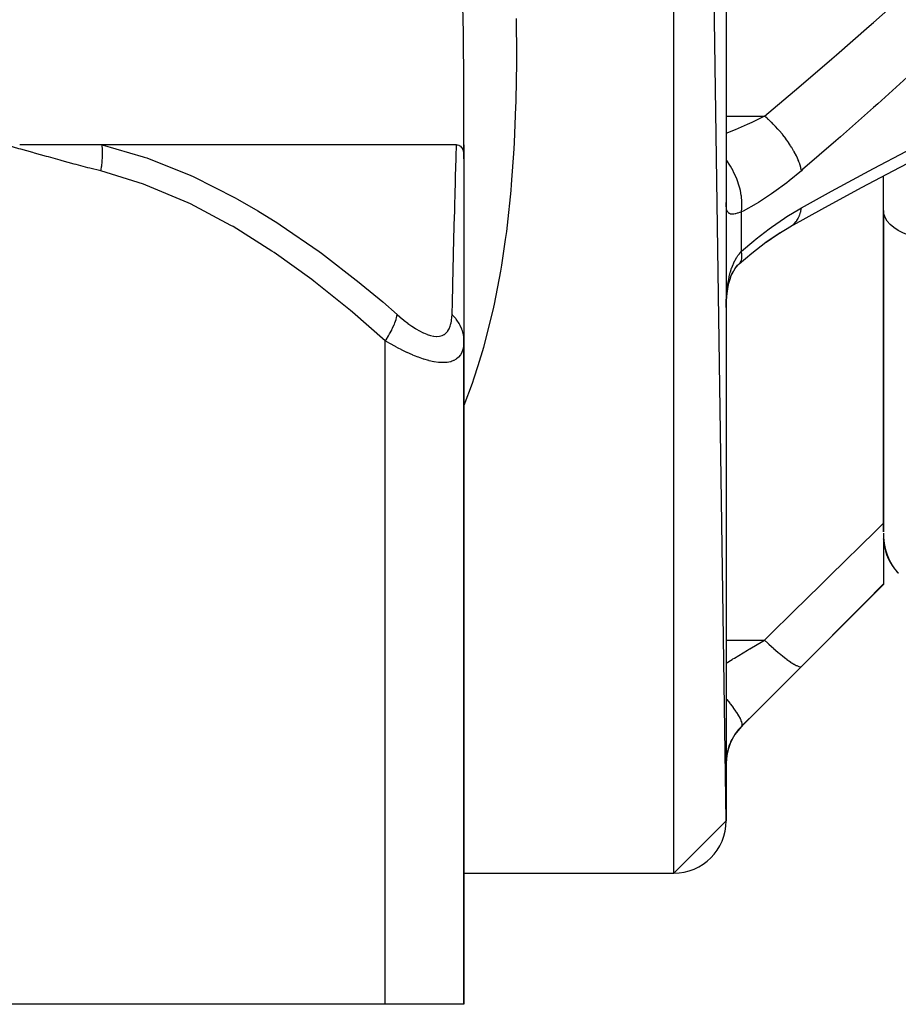
# Model space of a CAD drawing. Units: millimetres. Extents: x -331 to 543, y -356 to 356.
# Drawn here: x -3 to 31, y -331 to -294 of the extents above; entities that cross this region are included whole.
import ezdxf

# ---------------------------------------------------------------- set-up
doc = ezdxf.new("R2010")
doc.units = ezdxf.units.MM
doc.linetypes.add('DASHED', pattern=[9.652, 8.128, -1.524])
doc.layers.add('nevidi', color=4, linetype='DASHED')

msp = doc.modelspace()

# ---------------------------------------------------------------- linework, layer by layer
at = {"color": 2}
for p, q in [((24, -324.25), (22, -186.25)), ((24, -188.25), (24, -324.25)), ((14, -298.479), (14, -296.049)), ((14, -299.015), (14, -296.049)), ((13.718, -298.479), (0.198, -298.479)), ((14, -298.479), (14, -299.015)), ((14, -299.015), (14, -305.951)), ((30, -300.979), (30, -299.667)), ((30, -300.979), (30, -313.231)), ((30, -313.231), (30, -300.979)), ((24.465, -303.046), (24.469, -303.044)), ((24.525, -302.995), (24.534, -302.984)), ((24.001, -304.681), (24.001, -304.65)), ((14, -305.951), (14, -331.25)), ((14, -331.25), (14, -305.951)), ((30, -312.909), (30, -313.157)), ((30, -313.284), (30, -315.224)), ((30.007, -313.502), (30.007, -313.5)), ((30.008, -313.514), (30.007, -313.506)), ((30.048, -313.791), (30.045, -313.779)), ((30.053, -313.812), (30.05, -313.8)), ((30.065, -313.868), (30.062, -313.856)), ((24.586, -320.664), (30, -315.25)), ((24.586, -320.664), (30, -315.25)), ((30, -315.224), (30, -315.25)), ((24, -324.25), (22, -326.25)), ((14, -326.25), (22, -326.25)), ((14, -326.25), (22, -326.25)), ((11, -331.25), (-18, -331.25)), ((14, -331.25), (11, -331.25))]:
    msp.add_line(p, q, dxfattribs=at)
for points in [[(26.459, -301.597), (27.767, -300.87), (29.191, -300.096), (30.607, -299.345), (32.015, -298.617), (33.415, -297.911)], [(0.198, -298.479), (0.162, -298.479), (-0.277, -298.479), (-0.348, -298.479), (-0.795, -298.479), (-0.868, -298.479), (-1.321, -298.479), (-1.396, -298.479), (-1.855, -298.479), (-1.93, -298.479), (-2.397, -298.479), (-2.473, -298.479), (-2.945, -298.479)], [(13.718, -298.479), (13.723, -298.48), (13.749, -298.481), (13.799, -298.493), (13.818, -298.501), (13.863, -298.529), (13.899, -298.568), (13.914, -298.588), (13.945, -298.648), (13.953, -298.669), (13.956, -298.678), (13.98, -298.771), (13.99, -298.832), (13.996, -298.894), (14, -299.015)], [(31.826, -302.083), (31.666, -302.071), (31.418, -302.038), (31.179, -301.988), (30.954, -301.921), (30.746, -301.839), (30.558, -301.743), (30.393, -301.634), (30.392, -301.633), (30.256, -301.517), (30.255, -301.515), (30.145, -301.388), (30.065, -301.255), (30.016, -301.118), (30, -300.979)], [(25.521, -302.197), (25.972, -301.891), (26.497, -301.573)], [(26.459, -301.597), (26.471, -301.59), (26.493, -301.576), (26.497, -301.573)], [(24.501, -303.016), (24.978, -302.614), (25.52, -302.198), (26.067, -301.819)], [(24.196, -303.461), (24.227, -303.395), (24.288, -303.28), (24.355, -303.172), (24.428, -303.07)], [(24.339, -303.197), (24.379, -303.147), (24.459, -303.057), (24.534, -302.984)], [(24.073, -303.886), (24.104, -303.754), (24.148, -303.604), (24.196, -303.462), (24.251, -303.327)], [(24.005, -304.486), (24.008, -304.437), (24.025, -304.249), (24.046, -304.065), (24.073, -303.886), (24.107, -303.714)]]:
    msp.add_lwpolyline(points, dxfattribs=at)
for centre, start, end in [((32, -313.417), 182.4224, 217.9243), ((32, -313.417), 218.0547, 218.4499), ((32, -313.417), 218.4921, 218.7126), ((32, -313.417), 218.8256, 220.3131), ((32, -313.417), 220.4439, 221.8573), ((32, -313.417), 221.8573, 223.4889), ((26, -322.078), 135, 180), ((22, -324.25), 270, 0)]:
    msp.add_arc(centre, 2, start, end, dxfattribs=at)
at = {"layer": 'nevidi', "color": 7, "linetype": 'Continuous'}
for p, q in [((22, -326.25), (22, -186.25)), ((24, -297.386), (25.46, -297.386)), ((24.586, -302.541), (24.586, -301.042)), ((24.502, -303.015), (24.525, -302.995)), ((11, -331.25), (11, -305.951)), ((30.556, -314.799), (30.553, -314.796)), ((24, -317.361), (25.46, -317.361)), ((24.586, -320.664), (24.586, -320.655))]:
    msp.add_line(p, q, dxfattribs=at)
for points in [[(14, -296.049), (14, -295.951), (13.987, -294.464), (13.982, -294.197), (13.943, -292.679)], [(25.46, -297.386), (25.795, -297.105), (26.603, -296.424), (26.773, -296.281), (28.036, -295.2), (28.204, -295.055), (29.46, -293.96), (29.627, -293.812), (30.493, -293.043)], [(15.991, -293.662), (16, -295.103), (15.999, -295.356), (15.978, -296.768), (15.976, -296.854), (15.971, -297.016), (15.915, -298.397), (15.901, -298.64), (15.806, -299.992), (15.785, -300.229), (15.645, -301.55), (15.617, -301.782), (15.576, -302.09), (15.428, -303.073), (15.39, -303.299), (15.148, -304.56), (15.1, -304.781), (14.8, -305.998), (14.742, -306.21), (14.533, -306.911), (14.381, -307.381), (14.312, -307.584), (14, -308.425)], [(33.217, -293.765), (32.621, -294.325), (32.457, -294.477), (31.207, -295.628), (31.042, -295.779), (29.785, -296.913), (29.619, -297.062), (28.356, -298.179), (28.187, -298.327), (26.919, -299.428), (26.874, -299.467)], [(26.874, -300.881), (28.018, -300.249), (28.187, -300.156), (29.451, -299.474), (29.619, -299.384), (30.877, -298.722), (31.042, -298.637), (32.294, -297.995), (32.457, -297.913), (33.7, -297.293), (33.864, -297.213), (35.096, -296.615), (35.26, -296.537), (36.483, -295.961), (36.5, -295.953)], [(24, -298.039), (24.227, -297.952), (24.315, -297.916), (24.352, -297.901), (24.811, -297.7), (24.9, -297.66), (24.989, -297.618), (25.397, -297.418), (25.46, -297.386)], [(26.874, -299.467), (26.85, -299.358), (26.849, -299.352), (26.839, -299.314), (26.834, -299.298), (26.808, -299.215), (26.806, -299.209), (26.776, -299.127), (26.77, -299.11), (26.751, -299.064), (26.749, -299.058), (26.691, -298.929), (26.683, -298.912), (26.681, -298.907), (26.678, -298.9), (26.597, -298.746), (26.593, -298.738), (26.585, -298.724), (26.575, -298.706), (26.502, -298.581), (26.497, -298.574), (26.459, -298.514), (26.448, -298.496), (26.395, -298.416), (26.39, -298.409), (26.317, -298.304), (26.303, -298.285), (26.278, -298.251), (26.273, -298.244), (26.159, -298.096), (26.153, -298.089), (26.147, -298.082), (26.145, -298.079), (26.02, -297.931), (26.014, -297.924), (25.989, -297.896), (25.974, -297.879), (25.881, -297.779), (25.875, -297.772), (25.81, -297.706), (25.794, -297.69), (25.738, -297.634), (25.731, -297.628), (25.625, -297.529), (25.609, -297.514), (25.591, -297.498), (25.585, -297.493), (25.46, -297.386)], [(0.149, -299.479), (-0.268, -299.372), (-0.342, -299.353), (-0.796, -299.233), (-0.869, -299.214), (-1.322, -299.091), (-1.396, -299.071), (-1.85, -298.945), (-1.922, -298.925), (-2.376, -298.798), (-2.448, -298.778), (-2.901, -298.65), (-2.974, -298.629), (-3.427, -298.5), (-3.5, -298.479)], [(0.149, -299.479), (0.15, -299.475), (0.161, -299.414), (0.162, -299.409), (0.174, -299.332), (0.175, -299.326), (0.182, -299.277), (0.185, -299.261), (0.186, -299.25), (0.187, -299.244), (0.196, -299.168), (0.196, -299.162), (0.203, -299.087), (0.204, -299.081), (0.205, -299.065), (0.206, -299.049), (0.209, -299.006), (0.21, -299.001), (0.213, -298.927), (0.214, -298.921), (0.215, -298.858), (0.216, -298.848), (0.216, -298.843), (0.216, -298.843), (0.216, -298.77), (0.216, -298.765), (0.214, -298.694), (0.214, -298.689), (0.213, -298.659), (0.212, -298.644), (0.211, -298.619), (0.21, -298.614), (0.205, -298.546), (0.205, -298.541), (0.198, -298.479)], [(0.198, -298.479), (1.759, -298.933), (1.804, -298.948), (1.903, -298.982), (3.581, -299.652), (3.674, -299.694), (5.278, -300.501), (5.368, -300.551), (6.141, -300.997), (6.907, -301.474), (6.995, -301.53), (8.477, -302.552), (8.564, -302.616), (10.001, -303.725), (10.084, -303.792), (10.9, -304.473), (11.451, -304.951)], [(13.545, -304.951), (13.557, -304.473), (13.571, -303.875), (13.572, -303.81), (13.601, -302.68), (13.602, -302.621), (13.63, -301.582), (13.632, -301.527), (13.646, -300.997), (13.657, -300.59), (13.659, -300.539), (13.682, -299.72), (13.683, -299.678), (13.703, -298.998), (13.704, -298.964), (13.705, -298.933), (13.718, -298.479)], [(24.586, -301.042), (24.602, -300.897), (24.603, -300.865), (24.604, -300.856), (24.605, -300.68), (24.603, -300.646), (24.603, -300.636), (24.585, -300.452), (24.58, -300.417), (24.578, -300.407), (24.542, -300.218), (24.534, -300.183), (24.531, -300.172), (24.477, -299.981), (24.465, -299.946), (24.462, -299.936), (24.391, -299.746), (24.376, -299.711), (24.372, -299.701), (24.286, -299.516), (24.268, -299.482), (24.263, -299.472), (24.162, -299.294), (24.142, -299.262), (24.136, -299.253), (24.023, -299.085), (24, -299.055)], [(11, -305.951), (9.748, -304.858), (9.67, -304.792), (8.275, -303.676), (8.195, -303.615), (6.759, -302.586), (6.676, -302.53), (5.192, -301.6), (5.106, -301.551), (3.566, -300.736), (3.477, -300.694), (1.872, -300.016), (1.779, -299.982), (0.149, -299.479)], [(26.874, -299.467), (26.402, -299.856), (26.314, -299.925), (25.817, -300.291), (25.729, -300.352), (25.233, -300.676), (25.145, -300.729), (24.649, -301.009), (24.586, -301.042)], [(24.586, -301.042), (24.521, -301.063), (24.508, -301.067), (24.452, -301.084), (24.436, -301.089), (24.423, -301.092), (24.358, -301.109), (24.347, -301.111), (24.293, -301.121), (24.288, -301.122), (24.278, -301.123), (24.226, -301.126), (24.217, -301.125), (24.172, -301.12), (24.167, -301.119), (24.165, -301.119), (24.127, -301.104), (24.121, -301.101), (24.09, -301.078), (24.085, -301.073), (24.075, -301.062), (24.059, -301.04), (24.055, -301.033), (24.036, -300.99), (24.033, -300.982), (24.019, -300.929), (24.019, -300.927), (24.017, -300.919), (24.008, -300.857), (24.007, -300.846), (24.002, -300.774), (24.001, -300.761), (24, -300.68)], [(24.586, -302.541), (25.056, -302.138), (25.145, -302.066), (25.641, -301.682), (25.729, -301.617), (26.226, -301.275), (26.314, -301.218), (26.811, -300.917), (26.874, -300.881)], [(26.497, -301.573), (26.585, -301.501), (26.59, -301.497), (26.593, -301.493), (26.595, -301.491), (26.674, -301.4), (26.678, -301.396), (26.691, -301.377), (26.7, -301.365), (26.746, -301.288), (26.749, -301.283), (26.776, -301.226), (26.783, -301.212), (26.804, -301.16), (26.806, -301.154), (26.839, -301.052), (26.843, -301.036), (26.847, -301.018), (26.849, -301.012), (26.874, -300.881)], [(24.001, -304.65), (24.006, -304.478), (24.007, -304.448), (24.015, -304.279), (24.017, -304.249), (24.019, -304.223), (24.03, -304.082), (24.033, -304.052), (24.051, -303.889), (24.055, -303.861), (24.075, -303.729), (24.079, -303.703), (24.084, -303.675), (24.114, -303.524), (24.12, -303.497), (24.157, -303.353), (24.164, -303.328), (24.167, -303.319), (24.208, -303.19), (24.217, -303.166), (24.268, -303.038), (24.277, -303.016), (24.293, -302.981), (24.335, -302.897), (24.346, -302.877), (24.411, -302.768), (24.423, -302.749), (24.452, -302.706), (24.494, -302.649), (24.508, -302.632), (24.586, -302.541)], [(24.534, -302.984), (24.536, -302.981), (24.574, -302.913), (24.58, -302.899), (24.581, -302.895), (24.601, -302.809), (24.603, -302.792), (24.604, -302.787), (24.605, -302.685), (24.603, -302.664), (24.603, -302.658), (24.586, -302.541)], [(11, -305.951), (11.027, -305.911), (11.123, -305.759), (11.133, -305.743), (11.163, -305.691), (11.244, -305.542), (11.252, -305.526), (11.276, -305.475), (11.339, -305.333), (11.346, -305.317), (11.364, -305.27), (11.409, -305.136), (11.413, -305.122), (11.425, -305.077), (11.45, -304.955), (11.451, -304.951)], [(11.451, -304.951), (11.558, -305.044), (11.566, -305.05), (11.707, -305.167), (11.716, -305.174), (11.857, -305.283), (11.865, -305.289), (12.007, -305.39), (12.015, -305.396), (12.155, -305.488), (12.163, -305.492), (12.302, -305.574), (12.31, -305.578), (12.445, -305.647), (12.453, -305.651), (12.584, -305.706), (12.592, -305.709), (12.718, -305.75), (12.725, -305.751), (12.843, -305.776), (12.849, -305.777), (12.959, -305.786), (12.965, -305.786), (13.066, -305.778), (13.072, -305.777), (13.163, -305.752), (13.168, -305.75), (13.247, -305.71), (13.252, -305.708), (13.32, -305.653), (13.324, -305.65), (13.382, -305.582), (13.385, -305.578), (13.433, -305.498), (13.435, -305.493), (13.474, -305.401), (13.476, -305.396), (13.505, -305.295), (13.506, -305.289), (13.526, -305.18), (13.527, -305.174), (13.54, -305.057), (13.54, -305.05), (13.545, -304.951)], [(14, -305.951), (14, -305.942), (13.99, -305.795), (13.982, -305.742), (13.978, -305.721), (13.942, -305.576), (13.925, -305.526), (13.918, -305.505), (13.856, -305.366), (13.831, -305.317), (13.819, -305.298), (13.734, -305.167), (13.7, -305.122), (13.685, -305.103), (13.577, -304.983), (13.545, -304.951)], [(14, -305.951), (13.997, -306.044), (13.997, -306.05), (13.984, -306.167), (13.983, -306.174), (13.958, -306.283), (13.956, -306.289), (13.945, -306.325), (13.919, -306.39), (13.916, -306.396), (13.865, -306.488), (13.862, -306.493), (13.797, -306.574), (13.793, -306.578), (13.78, -306.59), (13.712, -306.646), (13.707, -306.65), (13.612, -306.705), (13.606, -306.708), (13.509, -306.744), (13.494, -306.749), (13.487, -306.75), (13.358, -306.776), (13.35, -306.777), (13.206, -306.786), (13.198, -306.786), (13.137, -306.785), (13.041, -306.778), (13.032, -306.777), (12.862, -306.753), (12.852, -306.752), (12.67, -306.712), (12.67, -306.711), (12.659, -306.709), (12.47, -306.654), (12.459, -306.651), (12.263, -306.582), (12.252, -306.578), (12.117, -306.525), (12.05, -306.497), (12.039, -306.492), (11.834, -306.401), (11.822, -306.395), (11.616, -306.295), (11.605, -306.289), (11.489, -306.229), (11.398, -306.18), (11.386, -306.174), (11.179, -306.057), (11.168, -306.05), (11, -305.951)], [(25.46, -317.361), (25.795, -317.033), (26.437, -316.405), (26.575, -316.27), (27.6, -315.267), (27.737, -315.132), (28.757, -314.131), (28.894, -313.997), (29.909, -312.998), (30, -312.909)], [(30.002, -313.418), (30.002, -313.418), (30.002, -313.423), (30.003, -313.426), (30.003, -313.43), (30.003, -313.433), (30.003, -313.438), (30.003, -313.441), (30.003, -313.442), (30.004, -313.445), (30.004, -313.445), (30.004, -313.449), (30.004, -313.453), (30.004, -313.456), (30.004, -313.461), (30.005, -313.464), (30.005, -313.468), (30.005, -313.471), (30.005, -313.476), (30.006, -313.479), (30.006, -313.479), (30.006, -313.483), (30.006, -313.483), (30.006, -313.486), (30.006, -313.491), (30.007, -313.494), (30.007, -313.498), (30.007, -313.502), (30.008, -313.506), (30.008, -313.509), (30.008, -313.513), (30.008, -313.517), (30.009, -313.517), (30.009, -313.521), (30.009, -313.521), (30.009, -313.524), (30.01, -313.528), (30.01, -313.532), (30.01, -313.536), (30.01, -313.539), (30.011, -313.543), (30.011, -313.546), (30.012, -313.551), (30.012, -313.554), (30.012, -313.555), (30.012, -313.558), (30.012, -313.558), (30.013, -313.561), (30.013, -313.566), (30.014, -313.569), (30.014, -313.573), (30.014, -313.576), (30.015, -313.581), (30.015, -313.584), (30.016, -313.588), (30.016, -313.591), (30.016, -313.593), (30.017, -313.596), (30.017, -313.599), (30.017, -313.599), (30.017, -313.602), (30.017, -313.603), (30.018, -313.606), (30.018, -313.61), (30.019, -313.613), (30.019, -313.618), (30.02, -313.621), (30.02, -313.625), (30.021, -313.628), (30.021, -313.632), (30.022, -313.635), (30.022, -313.636), (30.022, -313.639), (30.022, -313.64), (30.023, -313.643), (30.023, -313.647), (30.024, -313.65), (30.024, -313.654), (30.025, -313.658), (30.025, -313.662), (30.026, -313.665), (30.026, -313.669), (30.027, -313.672), (30.027, -313.673), (30.028, -313.676), (30.028, -313.676), (30.028, -313.679), (30.029, -313.684), (30.029, -313.687), (30.03, -313.691), (30.03, -313.694), (30.031, -313.698), (30.032, -313.701), (30.032, -313.705), (30.033, -313.708), (30.033, -313.713), (30.034, -313.716), (30.034, -313.716), (30.035, -313.719), (30.035, -313.72), (30.035, -313.723), (30.036, -313.727), (30.037, -313.73), (30.037, -313.734), (30.038, -313.737), (30.039, -313.742), (30.039, -313.745), (30.04, -313.749), (30.041, -313.752), (30.041, -313.756), (30.042, -313.759), (30.042, -313.759), (30.043, -313.762), (30.043, -313.763), (30.043, -313.766), (30.044, -313.77), (30.045, -313.773), (30.045, -313.777), (30.046, -313.78), (30.047, -313.784)], [(30.047, -313.784), (30.048, -313.787), (30.048, -313.792), (30.049, -313.795), (30.05, -313.799), (30.05, -313.802), (30.051, -313.802), (30.051, -313.805), (30.051, -313.806), (30.052, -313.809), (30.053, -313.813), (30.053, -313.816), (30.054, -313.82), (30.055, -313.823), (30.056, -313.827), (30.057, -313.83), (30.058, -313.834), (30.058, -313.837), (30.059, -313.841), (30.06, -313.844), (30.06, -313.844), (30.061, -313.847), (30.061, -313.848), (30.061, -313.851), (30.062, -313.855), (30.063, -313.858), (30.064, -313.862), (30.065, -313.865), (30.065, -313.865), (30.066, -313.869), (30.066, -313.872), (30.067, -313.876), (30.068, -313.879), (30.069, -313.883), (30.07, -313.886), (30.07, -313.886), (30.071, -313.889), (30.071, -313.89), (30.072, -313.893), (30.073, -313.897), (30.073, -313.899), (30.074, -313.903), (30.075, -313.906), (30.076, -313.91), (30.077, -313.913), (30.078, -313.917), (30.079, -313.92), (30.08, -313.924), (30.081, -313.927), (30.082, -313.931), (30.083, -313.934), (30.083, -313.934), (30.083, -313.937), (30.084, -313.938), (30.084, -313.941), (30.085, -313.945), (30.086, -313.947), (30.087, -313.951), (30.088, -313.954), (30.089, -313.958), (30.09, -313.961), (30.091, -313.965), (30.092, -313.968), (30.093, -313.972), (30.094, -313.974), (30.094, -313.975), (30.095, -313.978), (30.095, -313.978), (30.096, -313.981), (30.096, -313.981), (30.097, -313.984), (30.097, -313.985), (30.098, -313.988), (30.099, -313.992), (30.1, -313.994), (30.101, -313.998), (30.102, -314.001), (30.103, -314.005), (30.104, -314.008), (30.105, -314.012), (30.106, -314.014), (30.107, -314.018), (30.108, -314.021), (30.11, -314.025), (30.111, -314.028), (30.111, -314.028), (30.112, -314.031), (30.112, -314.032), (30.113, -314.034), (30.114, -314.038), (30.115, -314.041), (30.116, -314.045), (30.117, -314.048), (30.118, -314.051), (30.119, -314.054), (30.12, -314.058), (30.121, -314.061), (30.123, -314.064), (30.124, -314.067), (30.125, -314.071), (30.126, -314.074), (30.126, -314.074), (30.127, -314.077), (30.127, -314.077), (30.128, -314.08), (30.128, -314.08), (30.129, -314.083), (30.129, -314.084), (30.13, -314.087), (30.132, -314.09), (30.133, -314.093), (30.134, -314.097), (30.135, -314.1), (30.136, -314.103), (30.137, -314.106), (30.139, -314.11), (30.14, -314.112), (30.141, -314.116), (30.142, -314.119), (30.143, -314.123)], [(30.143, -314.123), (30.144, -314.125), (30.145, -314.126), (30.146, -314.129), (30.147, -314.132), (30.148, -314.135), (30.149, -314.138), (30.151, -314.142), (30.152, -314.144), (30.153, -314.148), (30.154, -314.151), (30.156, -314.154), (30.157, -314.157), (30.158, -314.161), (30.159, -314.163), (30.161, -314.167), (30.162, -314.17), (30.163, -314.173), (30.164, -314.176), (30.164, -314.176), (30.166, -314.179), (30.166, -314.18), (30.167, -314.182), (30.168, -314.186), (30.169, -314.189), (30.171, -314.192), (30.172, -314.195), (30.173, -314.198), (30.174, -314.201), (30.176, -314.205), (30.177, -314.207), (30.179, -314.211), (30.18, -314.214), (30.181, -314.217), (30.182, -314.22), (30.184, -314.223), (30.185, -314.226), (30.185, -314.226), (30.187, -314.229), (30.187, -314.229), (30.188, -314.232), (30.188, -314.232), (30.189, -314.235), (30.189, -314.236), (30.19, -314.238), (30.192, -314.242), (30.193, -314.244), (30.195, -314.248), (30.196, -314.251), (30.198, -314.254), (30.199, -314.257), (30.2, -314.26), (30.201, -314.263), (30.203, -314.266), (30.204, -314.269), (30.206, -314.272), (30.207, -314.275), (30.209, -314.279), (30.21, -314.281), (30.21, -314.281), (30.211, -314.284), (30.211, -314.285), (30.213, -314.287), (30.214, -314.291), (30.216, -314.293), (30.217, -314.297), (30.218, -314.299), (30.22, -314.303), (30.221, -314.305), (30.223, -314.309), (30.224, -314.311), (30.226, -314.315), (30.227, -314.317), (30.229, -314.321), (30.23, -314.323), (30.232, -314.327), (30.233, -314.329), (30.233, -314.33), (30.235, -314.333), (30.235, -314.333), (30.236, -314.335), (30.236, -314.335), (30.238, -314.338), (30.238, -314.339), (30.239, -314.341), (30.241, -314.345), (30.242, -314.347), (30.244, -314.35), (30.245, -314.353), (30.247, -314.356), (30.248, -314.359), (30.25, -314.362), (30.251, -314.365), (30.253, -314.368), (30.254, -314.371), (30.255, -314.371), (30.256, -314.374), (30.257, -314.377), (30.259, -314.38), (30.261, -314.382), (30.261, -314.383), (30.262, -314.386), (30.262, -314.386), (30.264, -314.388), (30.265, -314.392), (30.267, -314.394), (30.269, -314.397), (30.27, -314.4), (30.272, -314.403), (30.273, -314.406), (30.275, -314.409), (30.276, -314.411), (30.278, -314.415), (30.28, -314.417), (30.281, -314.421), (30.283, -314.423), (30.285, -314.426), (30.286, -314.429), (30.288, -314.432), (30.289, -314.435)], [(30.289, -314.435), (30.29, -314.435), (30.291, -314.438), (30.291, -314.438), (30.293, -314.44), (30.295, -314.444), (30.296, -314.446), (30.298, -314.449), (30.299, -314.452), (30.301, -314.455), (30.303, -314.457), (30.305, -314.461), (30.306, -314.463), (30.308, -314.466), (30.309, -314.469), (30.311, -314.472), (30.313, -314.474), (30.315, -314.478), (30.316, -314.48), (30.316, -314.481), (30.318, -314.483), (30.318, -314.483), (30.32, -314.486), (30.32, -314.486), (30.321, -314.488), (30.322, -314.489), (30.323, -314.491), (30.325, -314.495), (30.327, -314.497), (30.329, -314.5), (30.33, -314.502), (30.332, -314.506), (30.333, -314.508), (30.336, -314.511), (30.337, -314.514), (30.339, -314.517), (30.341, -314.519), (30.343, -314.522), (30.344, -314.525), (30.346, -314.528), (30.348, -314.53), (30.348, -314.531), (30.35, -314.533), (30.35, -314.533), (30.351, -314.536), (30.353, -314.539), (30.355, -314.541), (30.357, -314.544), (30.359, -314.547), (30.361, -314.55), (30.362, -314.552), (30.364, -314.555), (30.366, -314.558), (30.368, -314.561), (30.37, -314.563), (30.372, -314.566), (30.373, -314.569), (30.375, -314.572), (30.377, -314.574), (30.377, -314.575), (30.379, -314.577), (30.379, -314.577), (30.381, -314.58), (30.381, -314.58), (30.383, -314.582), (30.383, -314.583), (30.384, -314.585), (30.387, -314.588), (30.388, -314.59), (30.39, -314.593), (30.392, -314.596), (30.393, -314.597), (30.394, -314.599), (30.396, -314.601), (30.398, -314.604), (30.4, -314.606), (30.402, -314.609), (30.404, -314.612), (30.406, -314.615), (30.407, -314.617), (30.408, -314.618), (30.41, -314.62), (30.41, -314.62), (30.411, -314.622), (30.411, -314.623), (30.413, -314.625), (30.413, -314.626), (30.415, -314.628), (30.417, -314.631), (30.419, -314.633), (30.421, -314.636), (30.423, -314.638), (30.425, -314.641), (30.427, -314.644), (30.429, -314.647), (30.431, -314.649), (30.433, -314.652), (30.435, -314.654), (30.437, -314.657), (30.439, -314.659), (30.439, -314.66), (30.441, -314.662), (30.441, -314.662), (30.443, -314.665), (30.443, -314.665), (30.445, -314.667), (30.445, -314.668), (30.447, -314.67), (30.449, -314.673), (30.451, -314.675), (30.454, -314.678), (30.455, -314.68), (30.458, -314.683), (30.459, -314.686), (30.462, -314.688), (30.464, -314.691), (30.466, -314.694), (30.468, -314.696), (30.47, -314.699), (30.472, -314.701)], [(30.472, -314.701), (30.472, -314.701), (30.474, -314.704), (30.474, -314.704), (30.476, -314.706), (30.479, -314.709), (30.48, -314.711), (30.483, -314.714), (30.485, -314.717), (30.487, -314.72), (30.489, -314.722), (30.492, -314.725), (30.493, -314.727), (30.496, -314.73), (30.498, -314.732), (30.498, -314.732), (30.5, -314.735), (30.5, -314.735), (30.502, -314.737), (30.505, -314.74), (30.507, -314.743), (30.51, -314.746), (30.511, -314.748), (30.514, -314.751), (30.516, -314.753), (30.516, -314.754), (30.518, -314.756), (30.519, -314.756), (30.521, -314.759), (30.524, -314.762), (30.526, -314.764), (30.528, -314.767), (30.531, -314.769), (30.533, -314.773), (30.536, -314.775), (30.536, -314.776), (30.538, -314.778), (30.539, -314.778), (30.541, -314.781), (30.544, -314.784), (30.544, -314.785), (30.546, -314.787), (30.547, -314.787), (30.549, -314.79), (30.552, -314.793), (30.555, -314.796), (30.558, -314.799), (30.558, -314.799), (30.561, -314.803), (30.564, -314.806), (30.565, -314.806), (30.566, -314.808), (30.567, -314.809), (30.568, -314.809)], [(30.55, -314.793), (30.55, -314.793), (30.548, -314.791), (30.538, -314.781), (30.536, -314.778), (30.527, -314.769), (30.524, -314.766), (30.515, -314.757), (30.513, -314.754), (30.51, -314.752)], [(30.566, -314.809), (30.563, -314.806), (30.56, -314.803)], [(30, -315.224), (29.288, -315.941), (29.151, -316.079), (28.127, -317.109), (27.99, -317.248), (26.961, -318.28), (26.874, -318.368)], [(24, -318.238), (24.227, -318.102), (24.259, -318.082), (24.315, -318.049), (24.811, -317.751), (24.897, -317.699), (24.9, -317.698), (25.396, -317.399), (25.46, -317.361)], [(25.46, -317.361), (25.585, -317.479), (25.591, -317.485), (25.617, -317.509), (25.625, -317.516), (25.731, -317.613), (25.737, -317.619), (25.802, -317.676), (25.81, -317.683), (25.874, -317.74), (25.881, -317.745), (25.981, -317.831), (25.989, -317.838), (26.013, -317.858), (26.019, -317.863), (26.147, -317.967), (26.152, -317.971), (26.152, -317.972), (26.159, -317.977), (26.272, -318.065), (26.277, -318.069), (26.31, -318.094), (26.317, -318.099), (26.389, -318.152), (26.394, -318.155), (26.454, -318.196), (26.459, -318.2), (26.496, -318.225), (26.501, -318.228), (26.58, -318.278), (26.585, -318.281), (26.593, -318.285), (26.596, -318.287), (26.677, -318.331), (26.68, -318.333), (26.687, -318.336), (26.691, -318.338), (26.748, -318.362), (26.751, -318.363), (26.773, -318.371), (26.776, -318.372), (26.805, -318.378), (26.807, -318.379), (26.836, -318.381), (26.839, -318.381), (26.848, -318.379), (26.85, -318.379), (26.874, -318.368)], [(26.874, -318.368), (26.394, -318.849), (26.314, -318.929), (25.809, -319.435), (25.729, -319.515), (25.225, -320.018), (25.145, -320.098), (24.641, -320.601), (24.586, -320.655)], [(24, -319.605), (24.023, -319.632), (24.135, -319.771), (24.141, -319.778), (24.142, -319.779), (24.162, -319.804), (24.262, -319.936), (24.267, -319.943), (24.268, -319.944), (24.286, -319.968), (24.371, -320.09), (24.376, -320.096), (24.376, -320.097), (24.391, -320.119), (24.461, -320.23), (24.465, -320.236), (24.465, -320.237), (24.477, -320.257), (24.53, -320.355), (24.533, -320.36), (24.534, -320.361), (24.542, -320.378), (24.578, -320.462), (24.579, -320.466), (24.58, -320.467), (24.585, -320.481), (24.602, -320.549), (24.603, -320.552), (24.603, -320.553), (24.605, -320.564), (24.604, -320.615), (24.604, -320.617), (24.603, -320.618), (24.602, -320.626), (24.586, -320.655)], [(24.586, -320.655), (24.521, -320.723), (24.508, -320.737), (24.452, -320.802), (24.436, -320.822), (24.424, -320.837), (24.358, -320.925), (24.347, -320.941), (24.293, -321.022), (24.288, -321.031), (24.278, -321.047), (24.226, -321.14), (24.217, -321.156), (24.172, -321.248), (24.167, -321.26), (24.165, -321.264), (24.127, -321.355), (24.121, -321.372), (24.09, -321.461), (24.085, -321.477), (24.075, -321.51), (24.059, -321.565), (24.055, -321.58), (24.036, -321.665), (24.033, -321.68), (24.019, -321.76), (24.019, -321.764), (24.017, -321.774), (24.008, -321.85), (24.007, -321.863), (24.002, -321.935), (24.001, -321.947)]]:
    msp.add_lwpolyline(points, dxfattribs=at)

doc.saveas('drawing.dxf')
